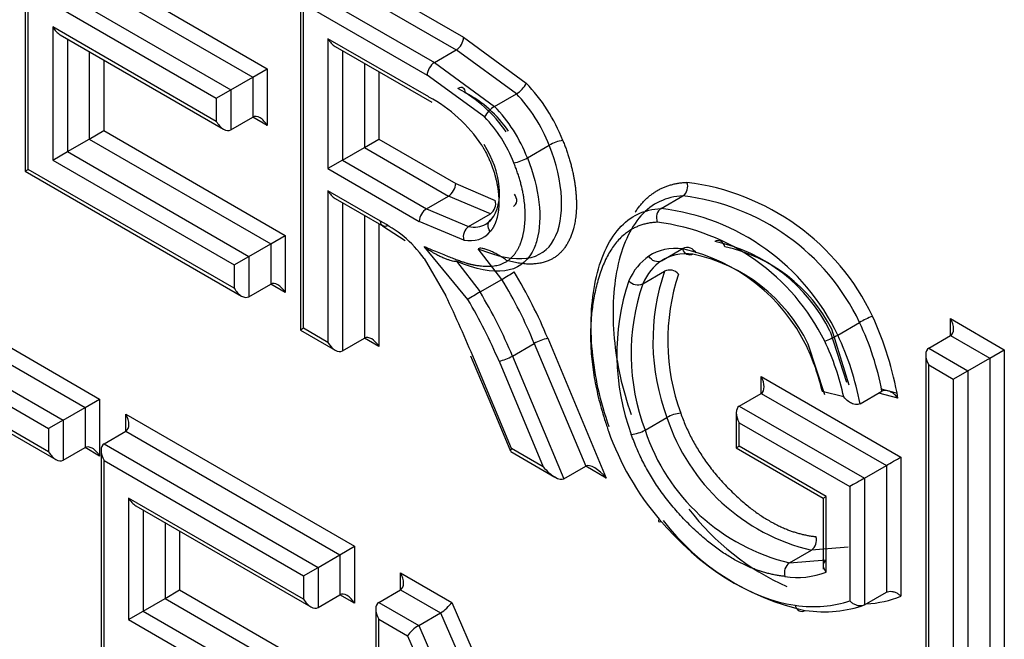
# Paper-space layout 'Sheet1' of a CAD drawing. Units: millimetres. Extents: x 0 to 210, y -3 to 297.
# Drawn here: x 46 to 47, y 258 to 259 of the extents above; entities that cross this region are included whole.
import ezdxf

# ---------------------------------------------------------------- set-up
doc = ezdxf.new("R2010")
doc.units = ezdxf.units.MM
doc.layers.add('A900N0BS00', color=7, linetype='Continuous')
doc.layers.add('Default', color=7, linetype='Continuous')

# ---------------------------------------------------------------- blocks, each defined once
blk = doc.blocks.new('SE8')
at = {"layer": 'A900N0BS00', "color": 7, "linetype": 'Continuous'}
for p, q in [((45.6858, 259.15468), (45.6858, 258.82843)), ((45.68873, 258.83012), (45.68873, 259.14482)), ((45.97684, 259.03563), (46.11103, 258.95816)), ((45.76202, 259.01921), (45.9206, 258.92765)), ((45.97684, 259.0193), (46.10396, 258.94591)), ((45.74787, 259.01105), (45.90646, 258.91948)), ((45.95563, 259.00706), (46.08275, 258.93367)), ((45.72666, 258.9988), (45.88525, 258.90724)), ((45.9527, 259.00058), (45.9527, 258.67433)), ((45.71252, 258.99063), (45.87111, 258.89907)), ((45.95563, 258.67602), (45.95563, 258.99073)), ((45.95563, 258.99073), (46.07567, 258.92142)), ((45.71252, 258.96817), (45.71252, 258.83913)), ((45.87111, 258.87661), (45.71252, 258.96817)), ((45.71959, 258.9607), (45.87818, 258.86914)), ((46.11103, 258.95816), (46.17188, 258.9136)), ((45.72666, 258.95662), (45.72666, 258.8473)), ((45.97942, 258.95679), (45.97942, 258.83087)), ((46.07731, 258.90028), (45.97942, 258.95679)), ((45.98649, 258.94933), (46.08013, 258.89527)), ((45.74787, 258.94437), (45.74787, 258.85955)), ((45.99356, 258.94525), (45.99356, 258.83904)), ((46.08275, 258.93367), (46.10396, 258.94591)), ((46.16224, 258.90339), (46.10396, 258.94591)), ((45.76202, 258.93621), (45.76202, 258.86771)), ((46.01477, 258.933), (46.01477, 258.85129)), ((46.08275, 258.93367), (46.14103, 258.89114)), ((45.88525, 258.90724), (45.90646, 258.91948)), ((45.90646, 258.91948), (45.9206, 258.92765)), ((45.90646, 258.91948), (45.90646, 258.88069)), ((45.9206, 258.92765), (45.9206, 258.87252)), ((46.02892, 258.92483), (46.02892, 258.85945)), ((46.13139, 258.88094), (46.07567, 258.92142)), ((45.87111, 258.89907), (45.88525, 258.90724)), ((45.88525, 258.90724), (45.88525, 258.86844)), ((46.14103, 258.89114), (46.16224, 258.90339)), ((45.87111, 258.89907), (45.87111, 258.87661)), ((45.88525, 258.86844), (45.90646, 258.88069)), ((45.9206, 258.87252), (45.90646, 258.88069)), ((45.74787, 258.85955), (45.76202, 258.86771)), ((45.76202, 258.86771), (45.93801, 258.7661)), ((45.72666, 258.8473), (45.74787, 258.85955)), ((45.74787, 258.85955), (45.92387, 258.75793)), ((46.01477, 258.85129), (46.02892, 258.85945)), ((46.02892, 258.85945), (46.10343, 258.81643)), ((46.17291, 258.84121), (46.19412, 258.85346)), ((45.71252, 258.83913), (45.72666, 258.8473)), ((45.72666, 258.8473), (45.90266, 258.74569)), ((45.99356, 258.83904), (46.01477, 258.85129)), ((46.01477, 258.85129), (46.09636, 258.80418)), ((45.71252, 258.83913), (45.88852, 258.73752)), ((45.99356, 258.83904), (45.97942, 258.83087)), ((45.99356, 258.83904), (46.07514, 258.79194)), ((45.6858, 258.82843), (45.68873, 258.83012)), ((45.6858, 258.82843), (45.89559, 258.70731)), ((45.88852, 258.71477), (45.68873, 258.83012)), ((45.97942, 258.83087), (46.06807, 258.77969)), ((46.10343, 258.81643), (46.14178, 258.80005)), ((46.03048, 258.77987), (45.97942, 258.80935)), ((45.97942, 258.80935), (45.97942, 258.66229)), ((45.98649, 258.80192), (46.03356, 258.77474)), ((45.99356, 258.79783), (45.99356, 258.65412)), ((46.07514, 258.79194), (46.09636, 258.80418)), ((46.13707, 258.78691), (46.09636, 258.80418)), ((46.30264, 258.79208), (46.32386, 258.80433)), ((46.01477, 258.78559), (46.01477, 258.66637)), ((46.07514, 258.79194), (46.11585, 258.77466)), ((46.11585, 258.77466), (46.13707, 258.78691)), ((46.02892, 258.77742), (46.02892, 258.65821)), ((46.11114, 258.76152), (46.06807, 258.77969)), ((46.03251, 258.77532), (46.05422, 258.76109)), ((45.90266, 258.74569), (45.92387, 258.75793)), ((45.92387, 258.75793), (45.93801, 258.7661)), ((45.92387, 258.75793), (45.92387, 258.71885)), ((45.93801, 258.7661), (45.93801, 258.71069)), ((46.11511, 258.70391), (46.0727, 258.75533)), ((46.14818, 258.72348), (46.1253, 258.75321)), ((46.30297, 258.74148), (46.32418, 258.75373)), ((45.51651, 258.74676), (45.75789, 258.6074)), ((45.88852, 258.73752), (45.90266, 258.74569)), ((45.90266, 258.74569), (45.90266, 258.70661)), ((46.07277, 258.7437), (46.09385, 258.70755)), ((46.10408, 258.74097), (46.12697, 258.71123)), ((45.51651, 258.73043), (45.74375, 258.59924)), ((45.88852, 258.73752), (45.88852, 258.71477)), ((46.28481, 258.71922), (46.30602, 258.73147)), ((45.90266, 258.70661), (45.92387, 258.71885)), ((45.93801, 258.71069), (45.92387, 258.71885)), ((46.12697, 258.71123), (46.14818, 258.72348)), ((45.4953, 258.71819), (45.72254, 258.58699)), ((45.4953, 258.70186), (45.7084, 258.57882)), ((46.47398, 258.66946), (46.4952, 258.68171)), ((46.58356, 258.66902), (46.58356, 258.68535)), ((46.58356, 258.68535), (46.63563, 258.65528)), ((45.95563, 258.67602), (45.9527, 258.67433)), ((45.9527, 258.67433), (45.98649, 258.65483)), ((45.97942, 258.66229), (45.95563, 258.67602)), ((46.46667, 258.67289), (46.48269, 258.6239)), ((46.48496, 258.62076), (46.46815, 258.6752)), ((45.99356, 258.65412), (46.01477, 258.66637)), ((46.02892, 258.65821), (46.01477, 258.66637)), ((46.15844, 258.64907), (46.17966, 258.66132)), ((46.17966, 258.66132), (46.22952, 258.54239)), ((46.1927, 258.66632), (46.2495, 258.53085)), ((46.56235, 258.65677), (46.58356, 258.66902)), ((46.58356, 258.66902), (46.62149, 258.64712)), ((46.46147, 258.61165), (46.44545, 258.66064)), ((46.56235, 258.65677), (46.60028, 258.63487)), ((46.62149, 258.64712), (46.63563, 258.65528)), ((46.63563, 258.65528), (46.63563, 258.30792)), ((46.11784, 258.64925), (46.13798, 258.60112)), ((46.15746, 258.5595), (46.12153, 258.64537)), ((46.14539, 258.64408), (46.18833, 258.54168)), ((46.15844, 258.64908), (46.20831, 258.53014)), ((46.55942, 258.65029), (46.55942, 258.32404)), ((46.60028, 258.63487), (46.62149, 258.64712)), ((46.62149, 258.64712), (46.62149, 258.31608)), ((46.56235, 258.64044), (46.58614, 258.6267)), ((46.56235, 258.32573), (46.56235, 258.64044)), ((46.58614, 258.6267), (46.60028, 258.63487)), ((46.60028, 258.63487), (46.60028, 258.30384)), ((46.39972, 258.6128), (46.39972, 258.62912)), ((46.39972, 258.62912), (46.53533, 258.55114)), ((46.58614, 258.6267), (46.58614, 258.312)), ((46.47988, 258.60942), (46.45908, 258.61482)), ((46.49564, 258.60278), (46.51686, 258.61502)), ((46.53104, 258.6132), (46.51636, 258.61702)), ((45.7084, 258.55626), (45.61375, 258.61091)), ((45.74375, 258.59924), (45.75789, 258.6074)), ((45.75789, 258.6074), (45.75789, 258.55218)), ((46.3785, 258.60056), (46.39972, 258.6128)), ((46.39972, 258.6128), (46.52119, 258.54295)), ((46.53249, 258.60841), (46.51381, 258.61326)), ((45.62082, 258.60344), (45.71547, 258.5488)), ((45.72254, 258.58699), (45.74375, 258.59924)), ((45.74375, 258.59924), (45.74375, 258.56034)), ((46.13798, 258.60112), (46.15653, 258.5568)), ((46.3785, 258.60056), (46.49998, 258.53071)), ((45.72254, 258.58699), (45.7084, 258.57882)), ((45.72254, 258.58699), (45.72254, 258.5481)), ((45.7834, 258.59267), (46.00518, 258.46463)), ((45.7834, 258.57634), (45.7834, 258.59267)), ((46.28711, 258.57724), (46.30832, 258.58949)), ((46.37557, 258.59409), (46.37557, 258.56007)), ((45.7084, 258.57882), (45.7084, 258.55626)), ((45.76219, 258.5641), (45.7834, 258.57634)), ((45.7834, 258.57634), (45.99103, 258.45647)), ((46.3785, 258.58424), (46.48584, 258.52253)), ((46.3785, 258.56176), (46.3785, 258.58424)), ((45.72254, 258.5481), (45.74375, 258.56034)), ((45.75789, 258.55218), (45.74375, 258.56034)), ((45.75926, 258.55762), (45.75926, 258.23108)), ((45.76219, 258.5641), (45.96982, 258.44422)), ((46.15679, 258.5565), (46.19953, 258.53183)), ((46.18833, 258.54168), (46.15746, 258.5595)), ((46.37557, 258.56007), (46.3785, 258.56176)), ((46.37557, 258.56007), (46.45994, 258.51136)), ((46.46286, 258.51306), (46.3785, 258.56176)), ((45.76219, 258.23278), (45.76219, 258.54777)), ((45.76219, 258.54777), (45.95568, 258.43605)), ((46.53533, 258.55114), (46.53533, 258.41622)), ((46.20831, 258.53014), (46.22952, 258.54239)), ((46.2495, 258.53085), (46.22952, 258.54239)), ((46.49998, 258.53071), (46.52119, 258.54295)), ((46.52119, 258.54295), (46.52119, 258.42006)), ((46.49998, 258.53071), (46.49998, 258.40781)), ((46.48584, 258.52253), (46.48584, 258.41173)), ((45.95568, 258.41349), (45.78599, 258.51146)), ((45.78599, 258.51146), (45.78599, 258.39372)), ((46.45994, 258.51136), (46.46286, 258.51306)), ((46.45994, 258.51136), (46.45994, 258.44251)), ((46.46286, 258.43959), (46.46286, 258.51306)), ((45.79306, 258.504), (45.96275, 258.40603)), ((45.80013, 258.49991), (45.80013, 258.40188)), ((45.82135, 258.48767), (45.82135, 258.41413)), ((45.83549, 258.4795), (45.83549, 258.42229)), ((45.99103, 258.45647), (46.00518, 258.46463)), ((46.00518, 258.46463), (46.00518, 258.40941)), ((46.42722, 258.44859), (46.44844, 258.46083)), ((46.48408, 258.46367), (46.44844, 258.46083)), ((45.96982, 258.44422), (45.99103, 258.45647)), ((45.99103, 258.45647), (45.99103, 258.41758)), ((46.42722, 258.44859), (46.46286, 258.45142)), ((45.95568, 258.43605), (45.96982, 258.44422)), ((45.96982, 258.44422), (45.96982, 258.40533)), ((45.95568, 258.43605), (45.95568, 258.41349)), ((46.04987, 258.4225), (46.04987, 258.43883)), ((46.04987, 258.43883), (46.09951, 258.41017)), ((46.02866, 258.41025), (46.04987, 258.4225)), ((46.04987, 258.4225), (46.08867, 258.4001)), ((45.80013, 258.40188), (45.82135, 258.41413)), ((45.82135, 258.41413), (45.83549, 258.42229)), ((45.82135, 258.41413), (45.98038, 258.32231)), ((45.83549, 258.42229), (45.99452, 258.33048)), ((45.96982, 258.40533), (45.99103, 258.41758)), ((46.00518, 258.40941), (45.99103, 258.41758)), ((46.49998, 258.40781), (46.52119, 258.42006)), ((46.02573, 258.40378), (46.02573, 258.07724)), ((46.02866, 258.41025), (46.06745, 258.38785)), ((46.09951, 258.41017), (46.21545, 258.14318)), ((45.78599, 258.39372), (45.80013, 258.40188)), ((45.78599, 258.39372), (45.94502, 258.3019)), ((45.80013, 258.40188), (45.95916, 258.31007)), ((46.02866, 258.07893), (46.02866, 258.39392)), ((46.02866, 258.39392), (46.05661, 258.37778)), ((46.06745, 258.38785), (46.08867, 258.4001)), ((46.08867, 258.4001), (46.21545, 258.10813)), ((46.06745, 258.38785), (46.21545, 258.04703)), ((46.05661, 258.37778), (46.21838, 258.00524))]:
    blk.add_line(p, q, dxfattribs=at)
for centre, radius, start, end in [((46.09542, 258.95901), 0.01563, 303.10105, 356.89895), ((46.14894, 258.92559), 0.02588, 300.93334, 332.40672), ((46.01043, 258.77543), 0.14163, 33.46932, 61.82233), ((46.04414, 258.79342), 0.13041, 34.04847, 61.88368), ((46.06083, 258.80384), 0.1131, 34.01267, 62.72117), ((46.15433, 258.86892), 0.0259, 120.8928, 152.34374), ((46.2142, 258.81868), 0.04016, 99.94985, 119.99649), ((46.15307, 258.87539), 0.03952, 279.76839, 300.1415), ((46.3175, 258.81326), 0.01097, 305.43518, 22.92635), ((46.29917, 258.58811), 0.23118, 25.5026, 82.93526), ((46.12988, 258.79691), 0.01231, 305.72589, 14.81159), ((46.2986, 258.58801), 0.21778, 25.48279, 83.34008), ((46.08332, 258.77905), 0.01526, 122.39784, 177.60216), ((46.27738, 258.57576), 0.21779, 25.4833, 83.33957), ((46.27299, 258.57029), 0.21018, 26.33314, 82.919), ((46.123, 258.76469), 0.01227, 125.61252, 194.95581), ((46.32079, 258.6012), 0.16254, 26.16961, 77.93751), ((46.28567, 258.58085), 0.17625, 26.08028, 77.50585), ((46.29957, 258.58895), 0.16254, 26.17063, 77.93648), ((46.33198, 258.60579), 0.15284, 27.00725, 77.72163), ((45.99834, 258.97967), 0.29679, 300.32189, 303.01321), ((46.50377, 258.66365), 0.20904, 161.07236, 200.7795), ((46.31087, 258.72075), 0.01175, 41.88392, 114.33509), ((46.51163, 258.66406), 0.20256, 161.42014, 200.33197), ((46.48432, 258.65116), 0.22459, 161.61525, 200.34533), ((46.27993, 258.73001), 0.01186, 222.54456, 294.33881), ((46.48251, 258.6514), 0.209, 161.06805, 200.78231), ((46.28115, 258.44808), 0.30499, 120.3661, 122.98506), ((46.53758, 258.60797), 0.08506, 110.48271, 119.88869), ((46.25366, 258.56639), 0.26765, 10.46891, 25.52243), ((46.21429, 258.55278), 0.32303, 9.9168, 24.67683), ((46.20241, 258.62144), 0.04592, 102.19749, 119.69781), ((46.43179, 258.7428), 0.08461, 290.45783, 299.91356), ((46.2418, 258.55817), 0.24353, 12.14917, 25.63544), ((46.23194, 258.55398), 0.26818, 10.48404, 25.5073), ((46.23706, 258.56209), 0.2282, 13.36011, 24.94565), ((46.13569, 258.68899), 0.04594, 282.19995, 299.69214), ((46.32451, 258.56124), 0.03256, 94.98374, 119.81363), ((46.49332, 258.65034), 0.19475, 198.20686, 256.67459), ((46.26876, 258.61256), 0.0398, 277.19212, 297.45245), ((46.47211, 258.63809), 0.19475, 198.20653, 256.67492), ((46.52575, 258.6513), 0.2473, 217.50813, 245.90424), ((46.49326, 258.63511), 0.2382, 217.59429, 257.63763), ((46.44162, 258.47043), 0.01178, 305.38592, 17.72338), ((46.43394, 258.43902), 0.01169, 125.06642, 198.04285), ((46.43509, 258.51169), 0.07726, 260.86671, 291.06813)]:
    blk.add_arc(centre, radius, start, end, dxfattribs=at)
for centre, major_axis, ratio, start_param, end_param in [((45.71959, 258.97225), (-0.00707, 0.01225), 0.57735, 1.570796, 2.356194), ((45.98649, 258.96088), (0.00707, -0.01225), 0.57735, 4.712389, 5.497787), ((46.08275, 258.9255), (0.005, 0.00866), 0.57735, 0.785398, 2.356194), ((46.14616, 258.85237), (-0.05001, 0.08663), 0.57735, 4.454908, 5.125686), ((46.13909, 258.84829), (-0.04501, 0.07797), 0.57735, 4.453615, 5.125552), ((46.11788, 258.83604), (0.04501, -0.07797), 0.57735, 1.312022, 1.983959), ((45.91353, 258.86844), (-0.00707, 0.01225), 0.57735, 4.712389, 6.283187), ((46.11081, 258.83196), (0.04001, -0.06931), 0.57735, 1.310462, 1.983959), ((45.87818, 258.88069), (-0.00707, 0.01225), 0.57735, 1.570796, 3.141595), ((46.09636, 258.81235), (-0.005, -0.00866), 0.57735, 0.785398, 2.356194), ((45.98649, 258.81346), (0.00707, -0.01225), 0.57735, 4.714181, 5.497787), ((46.30598, 258.78295), (0.00038, -0.01), 0.781534, 3.533799, 5.103345), ((46.03305, 258.62836), (-0.09189, 0.15916), 0.57735, -0.940014, -0.765647), ((46.10183, 258.83014), (-0.03066, 0.05311), 0.57735, 2.685495, 3.141593), ((46.10183, 258.83014), (-0.03066, 0.05311), 0.57735, 3.141593, 3.346432), ((46.09476, 258.82606), (-0.03566, 0.06177), 0.57735, 2.687059, 3.346432), ((46.03714, 258.70149), (-0.04597, 0.07962), 0.57735, 4.917628, 5.250358), ((46.35655, 258.63759), (0.06343, -0.10986), 0.57735, 2.729993, 3.18106), ((46.36362, 258.64167), (0.05843, -0.1012), 0.57735, 2.728792, 3.180435), ((46.36971, 258.61718), (-0.07559, 0.13092), 0.57735, 0.046778, 0.386442), ((46.37677, 258.62128), (-0.07059, 0.12226), 0.57735, 0.046772, 0.385795), ((46.02153, 258.64019), (-0.1432, 0.24803), 0.57735, 4.490741, 4.744548), ((45.93094, 258.70661), (-0.00707, 0.01225), 0.57735, 4.712389, 6.283187), ((46.01446, 258.63611), (-0.1382, 0.23937), 0.57735, 4.490741, 4.744244), ((45.89559, 258.71885), (-0.00707, 0.01225), 0.57735, 1.570796, 3.141595), ((45.99324, 258.62386), (0.1382, -0.23937), 0.57735, 1.349149, 1.602651), ((45.63316, 258.57144), (0.40835, -0.70728), 0.57735, 1.348366, 1.432639), ((45.98617, 258.61978), (0.1332, -0.23071), 0.57735, 1.349149, 1.602317), ((46.57649, 258.68126), (0.00707, -0.01225), 0.57735, 0.000002, 1.570796), ((45.98649, 258.66637), (0.00707, -0.01225), 0.57735, 4.712389, 6.283185), ((46.02185, 258.65411), (-0.00707, 0.01225), 0.57735, 4.713572, 6.283187), ((46.56942, 258.64452), (0.00707, -0.01225), 0.57735, 3.141593, 4.712389), ((46.39264, 258.62504), (-0.00707, 0.01223), 0.577933, 3.141087, 4.711883), ((46.38557, 258.58833), (0.00707, -0.01223), 0.577933, 3.141087, 4.711883), ((45.77633, 258.58859), (0.00707, -0.01225), 0.57735, 0, 1.570796), ((46.3525, 258.57751), (0.08011, -0.13875), 0.57735, 4.398916, 5.023164), ((45.71547, 258.56034), (0.00707, -0.01225), 0.57735, 4.712389, 6.283187), ((45.75082, 258.5481), (-0.00707, 0.01225), 0.57735, 4.712389, 6.283187), ((45.76926, 258.55185), (0.00707, -0.01225), 0.57735, 3.141595, 4.712389), ((46.16453, 258.56358), (0.0079, 0.00695), 0.235417, 2.435474, 3.062313), ((46.52826, 258.54705), (-0.01, -0.00579), 0.000874, 0.784892, 2.355689), ((46.1954, 258.54576), (0.01343, -0.01524), 0.395285, 4.632893, 6.20384), ((46.24243, 258.52677), (-0.01343, 0.01524), 0.395285, 4.633195, 6.20384), ((46.49291, 258.52661), (-0.01, -0.00579), 0.000874, 3.926485, 5.497281), ((45.79306, 258.51554), (-0.00707, 0.01225), 0.57735, 1.570796, 2.356194), ((46.3078, 258.49513), (0.00763, 0.00646), 0.243955, 2.503907, 3.781382), ((46.37917, 258.56889), (0.11478, -0.14787), 0.587523, 4.78401, 5.740918), ((46.0428, 258.43475), (0.00707, -0.01225), 0.57735, 0.000002, 1.570796), ((45.96275, 258.41758), (-0.00707, 0.01225), 0.57735, 1.570796, 3.141593), ((45.9981, 258.40533), (-0.00707, 0.01225), 0.57735, 4.712389, 6.283185), ((46.39427, 258.69119), (0.1549, -0.2683), 0.57735, 6.00946, 6.197411), ((46.03573, 258.398), (0.00707, -0.01225), 0.57735, 3.141593, 4.712389), ((46.09244, 258.40608), (-0.00783, -0.00699), 0.244163, 0.865803, 2.436599), ((46.35892, 258.67078), (0.1449, -0.25098), 0.57735, 5.865856, 6.165711), ((46.36599, 258.67486), (0.1499, -0.25964), 0.57735, 5.865856, 6.181987), ((46.06368, 258.38187), (-0.00783, -0.00699), 0.244163, 4.007395, 5.578192)]:
    blk.add_ellipse(centre, major_axis=major_axis, ratio=ratio, start_param=start_param, end_param=end_param, dxfattribs=at)
for points, degree, knots in [([(46.11267, 258.90436), (46.11267, 258.9065), (46.1119, 258.90818), (46.10928, 258.90969), (46.10745, 258.90951), (46.10559, 258.90844)], 3, [0, 0, 0, 0, 0.5, 0.5, 1, 1, 1, 1]), ([(46.12529, 258.75321), (46.16356, 258.73715), (46.21145, 258.74623), (46.20842, 258.81841), (46.19412, 258.85346)], 3, [0, 0, 0, 0, 0.5, 1, 1, 1, 1]), ([(46.12858, 258.85354), (46.13538, 258.84266), (46.13963, 258.83022), (46.14369, 258.81833), (46.14483, 258.80661), (46.14597, 258.79502), (46.144, 258.78551), (46.14198, 258.77574), (46.13693, 258.76977)], 2, [0, 0, 0, 0.25, 0.25, 0.5, 0.5, 0.75, 0.75, 1, 1, 1]), ([(46.20726, 258.85823), (46.21817, 258.83145), (46.22011, 258.80595), (46.22206, 258.78025), (46.21423, 258.76303), (46.1987, 258.72884), (46.1526, 258.74181)], 2, [0, 0, 0, 0.25, 0.25, 0.5, 0.5, 1, 1, 1]), ([(46.166, 258.7575), (46.16991, 258.76711), (46.17065, 258.78076), (46.17202, 258.80641), (46.15977, 258.83644)], 2, [0.625, 0.625, 0.625, 0.75, 0.75, 1, 1, 1]), ([(46.1593, 258.79399), (46.16115, 258.79506), (46.16235, 258.79697), (46.16278, 258.80141), (46.16201, 258.8039), (46.16046, 258.80596)], 3, [0, 0, 0, 0, 0.5, 0.5, 1, 1, 1, 1]), ([(46.03762, 258.77576), (46.03576, 258.77472), (46.03392, 258.77454), (46.03128, 258.77606), (46.0305, 258.77774), (46.03048, 258.77987)], 3, [0, 0, 0, 0, 0.5, 0.5, 1, 1, 1, 1]), ([(46.13693, 258.76977), (46.13538, 258.77183), (46.13461, 258.77433), (46.13503, 258.77876), (46.13624, 258.78067), (46.13809, 258.78174)], 3, [0, 0, 0, 0, 0.5, 0.5, 1, 1, 1, 1]), ([(46.2989, 258.77887), (46.25235, 258.77685), (46.23835, 258.7101), (46.2257, 258.64979), (46.2516, 258.5763)], 2, [0, 0, 0, 0.5, 0.5, 1, 1, 1]), ([(46.0727, 258.75533), (46.10815, 258.74045), (46.1169, 258.7384), (46.14238, 258.73244), (46.15499, 258.74233), (46.16208, 258.74789), (46.166, 258.7575)], 2, [0, 0, 0, 0.25, 0.25, 0.5, 0.5, 0.625, 0.625, 0.625]), ([(46.18215, 258.7615), (46.18098, 258.75718), (46.17039, 258.73022), (46.14235, 258.7249), (46.10408, 258.74096)], 3, [0.4143581, 0.4143581, 0.4143581, 0.4143581, 0.500005, 0.9999898, 0.9999898, 0.9999898, 0.9999898]), ([(46.36448, 258.75513), (46.36379, 258.75751), (46.36235, 258.75944), (46.35875, 258.7613), (46.35662, 258.76122), (46.35476, 258.76015)], 3, [0, 0, 0, 0, 0.5, 0.5, 1, 1, 1, 1]), ([(46.10408, 258.74097), (46.10376, 258.74088), (46.10297, 258.74064), (46.10128, 258.74093), (46.09915, 258.74144), (46.09649, 258.7423), (46.09337, 258.74345), (46.08981, 258.74493), (46.08589, 258.74677), (46.08167, 258.74907), (46.07719, 258.7519), (46.07425, 258.75415), (46.0727, 258.75533)], 3, [0, 0, 0, 0, 0.030727, 0.073594, 0.131925, 0.206513, 0.297342, 0.404298, 0.527529, 0.667539, 0.824961, 1, 1, 1, 1]), ([(46.1526, 258.74181), (46.15131, 258.74281), (46.14877, 258.74477), (46.14445, 258.74722), (46.14017, 258.74956), (46.1361, 258.75151), (46.13236, 258.75278), (46.12935, 258.75343), (46.12689, 258.75368), (46.12577, 258.75336), (46.12529, 258.75321)], 3, [0, 0, 0, 0, 0.172482, 0.339022, 0.499714, 0.654534, 0.779775, 0.876601, 0.947615, 1, 1, 1, 1]), ([(46.33354, 258.7479), (46.33168, 258.74684), (46.32955, 258.74676), (46.32595, 258.74861), (46.32451, 258.75054), (46.3238, 258.75292)], 3, [0, 0, 0, 0, 0.5, 0.5, 1, 1, 1, 1]), ([(46.32418, 258.75374), (46.32603, 258.7548), (46.32843, 258.75494), (46.33297, 258.75329), (46.33509, 258.75151), (46.33644, 258.74927)], 3, [0, 0, 0, 0, 0.5, 0.5, 1, 1, 1, 1]), ([(46.30296, 258.74149), (46.30111, 258.74044), (46.29871, 258.74029), (46.29416, 258.74192), (46.29204, 258.74369), (46.29067, 258.74592)], 3, [0, 0, 0, 0, 0.5, 0.5, 1, 1, 1, 1]), ([(46.53249, 258.60841), (46.53153, 258.6095), (46.52974, 258.61155), (46.52658, 258.61383), (46.52355, 258.61523), (46.52085, 258.6158), (46.51854, 258.61575), (46.51739, 258.61525), (46.51686, 258.61502)], 3, [0, 0, 0, 0, 0.232753, 0.436994, 0.613725, 0.764509, 0.891871, 1, 1, 1, 1]), ([(46.49564, 258.60278), (46.49499, 258.6025), (46.49364, 258.60192), (46.49106, 258.60204), (46.48793, 258.60297), (46.48381, 258.60524), (46.48135, 258.60786), (46.47988, 258.60942)], 3, [0, 0, 0, 0, 0.132665, 0.274688, 0.431992, 0.660421, 1, 1, 1, 1]), ([(46.32168, 258.59368), (46.33828, 258.54664), (46.37946, 258.50999), (46.41543, 258.47798), (46.45283, 258.47402)], 2, [0, 0, 0, 0.5, 0.5, 1, 1, 1]), ([(46.42283, 258.4354), (46.38036, 258.43989), (46.3393, 258.47692), (46.29292, 258.51874), (46.27375, 258.57307)], 2, [0, 0, 0, 0.5, 0.5, 1, 1, 1]), ([(46.46286, 258.45142), (46.46233, 258.45103), (46.46117, 258.45018), (46.4601, 258.44817), (46.45978, 258.44561), (46.46055, 258.44256), (46.46206, 258.44061), (46.46286, 258.43959)], 3, [0, 0, 0, 0, 0.149955, 0.323448, 0.522248, 0.747508, 1, 1, 1, 1]), ([(46.52119, 258.42006), (46.52193, 258.42048), (46.52279, 258.42078), (46.52371, 258.42093), (46.52462, 258.42107), (46.52561, 258.42108), (46.5266, 258.42095), (46.52763, 258.42082), (46.52868, 258.42054), (46.52968, 258.42014), (46.53077, 258.41971), (46.53183, 258.41914), (46.53279, 258.41846), (46.53367, 258.41785), (46.53448, 258.41714), (46.53518, 258.41638), (46.53523, 258.41633), (46.53528, 258.41627), (46.53533, 258.41622)], 3, [0, 0, 0, 0, 0.189698, 0.189698, 0.189698, 0.378893, 0.378893, 0.378893, 0.575566, 0.575566, 0.575566, 0.790497, 0.790497, 0.790497, 0.9861, 0.9861, 0.9861, 1, 1, 1, 1]), ([(46.43265, 258.40743), (46.43332, 258.40505), (46.43474, 258.40313), (46.4383, 258.40128), (46.44041, 258.40136), (46.44226, 258.40243)], 3, [0, 0, 0, 0, 0.5, 0.5, 1, 1, 1, 1]), ([(46.49998, 258.40781), (46.49924, 258.40738), (46.49838, 258.40709), (46.49746, 258.40694), (46.49655, 258.40679), (46.49556, 258.40679), (46.49457, 258.40692), (46.49355, 258.40705), (46.4925, 258.40733), (46.4915, 258.40773), (46.49041, 258.40816), (46.48936, 258.40874), (46.4884, 258.40942), (46.48751, 258.41005), (46.48669, 258.41078), (46.48598, 258.41156), (46.48593, 258.41162), (46.48588, 258.41167), (46.48584, 258.41173)], 3, [0, 0, 0, 0, 0.189118, 0.189118, 0.189118, 0.377747, 0.377747, 0.377747, 0.573648, 0.573648, 0.573648, 0.787743, 0.787743, 0.787743, 0.986311, 0.986311, 0.986311, 1, 1, 1, 1])]:
    blk.add_open_spline(points, degree=degree, knots=knots, dxfattribs=at)
for points, degree in [([(46.13809, 258.78174), (46.1508, 258.79678), (46.1476, 258.82762), (46.13098, 258.85419)], 3), ([(46.17291, 258.84121), (46.18476, 258.81217), (46.18783, 258.78241), (46.18215, 258.7615)], 3), ([(46.27747, 258.78851), (46.29559, 258.81616), (46.3276, 258.81753)], 2), ([(46.32386, 258.80433), (46.30736, 258.80362), (46.28019, 258.79053), (46.25687, 258.73794), (46.25393, 258.66638), (46.26488, 258.61725), (46.27358, 258.59256)], 3), ([(46.25237, 258.58031), (46.24367, 258.605), (46.23272, 258.65413), (46.23566, 258.72569), (46.25897, 258.77828), (46.28615, 258.79137), (46.30264, 258.79208)], 3)]:
    blk.add_open_spline(points, degree=degree, dxfattribs=at)

psp = doc.layouts.new('Sheet1')

# ---------------------------------------------------------------- block references
at = {"layer": 'Default'}
psp.add_blockref('SE8', (0, 0), dxfattribs=at)

doc.saveas('drawing.dxf')
